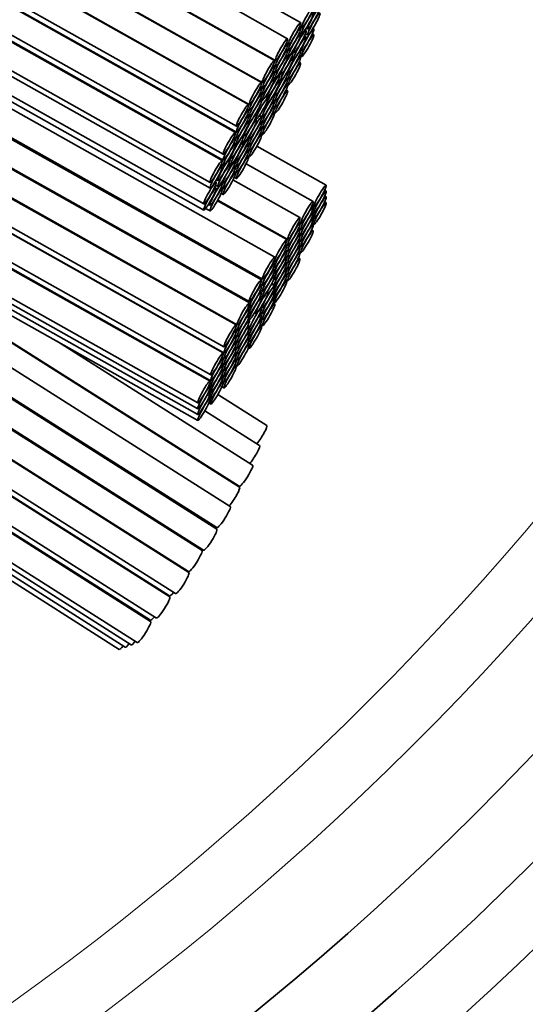
# Model space of a CAD drawing. Units: millimetres. Extents: x 0 to 744, y 0 to 1164.
# Drawn here: x 421 to 429, y 341 to 357 of the extents above; entities that cross this region are included whole.
import ezdxf
from ezdxf import colors
from ezdxf.entities.mleader import LeaderData, LeaderLine
from ezdxf.math import Vec2, Vec3

# ---------------------------------------------------------------- set-up
doc = ezdxf.new("R2010")
doc.units = ezdxf.units.MM
doc.layers.add('DV2_Défaut', color=7, linetype='Continuous')
doc.layers.add('Défaut', color=7, linetype='Continuous')

# ---------------------------------------------------------------- blocks, each defined once
blk = doc.blocks.new('_DOT')
at = {"color": 0}
blk.add_line((0, 0), (-1, 0), dxfattribs=at)
at = {"color": 0, "const_width": 0.333}
blk.add_lwpolyline([(-0.1665, 0, 1), (0.1665, 0, 1)], format="xyb", close=True, dxfattribs=at)
blk = doc.blocks.new('SE1')
at = {"layer": 'DV2_Défaut', "color": 7, "linetype": 'Continuous', "lineweight": 35}
for p, q in [((424.955, 356.36), (406.33, 366.838)), ((406.338, 366.842), (424.967, 356.362)), ((424.748, 356.01), (406.128, 366.485)), ((406.131, 366.491), (424.759, 356.012)), ((424.54, 355.66), (405.915, 366.138)), ((405.923, 366.141), (424.551, 355.661)), ((406.683, 365.247), (424.344, 355.311)), ((406.913, 365.022), (424.344, 355.216)), ((424.332, 355.213), (406.937, 364.998)), ((408.052, 363.912), (424.135, 354.865)), ((408.28, 363.69), (424.135, 354.771)), ((424.12, 354.763), (408.319, 363.652)), ((409.433, 362.566), (423.924, 354.414)), ((409.662, 362.344), (423.924, 354.32)), ((410.407, 361.618), (423.826, 354.069)), ((410.641, 361.39), (423.826, 353.972)), ((424.959, 353.217), (410.927, 361.111)), ((412.042, 360.025), (424.762, 352.869)), ((424.744, 352.855), (412.1, 359.968)), ((413.214, 358.882), (424.548, 352.507)), ((424.552, 352.487), (413.257, 358.84)), ((414.372, 357.754), (424.356, 352.138)), ((424.343, 352.134), (414.399, 357.728)), ((425.371, 356.968), (424.298, 357.572)), ((425.163, 356.711), (424.089, 357.314)), ((425.371, 356.874), (425.347, 356.887)), ((425.353, 356.9), (425.386, 356.881)), ((425.458, 356.84), (425.442, 356.849)), ((425.461, 356.879), (425.484, 356.866)), ((425.582, 356.866), (425.567, 356.875)), ((425.371, 356.78), (425.347, 356.793)), ((425.353, 356.806), (425.386, 356.787)), ((425.458, 356.744), (425.433, 356.758)), ((425.447, 356.79), (425.484, 356.77)), ((425.582, 356.772), (425.558, 356.786)), ((415.514, 356.642), (424.147, 351.785)), ((425.163, 356.616), (425.138, 356.63)), ((425.163, 356.522), (425.138, 356.536)), ((425.142, 356.638), (425.175, 356.619)), ((425.142, 356.544), (425.175, 356.525)), ((425.371, 356.51), (425.357, 356.518)), ((425.364, 356.53), (425.386, 356.518)), ((415.744, 356.417), (424.147, 351.69)), ((424.134, 351.687), (415.771, 356.392)), ((425.163, 356.428), (425.138, 356.442)), ((425.142, 356.45), (425.175, 356.431)), ((425.248, 356.388), (425.222, 356.403)), ((425.228, 356.414), (425.262, 356.395)), ((425.248, 356.485), (425.231, 356.494)), ((425.238, 356.505), (425.262, 356.492)), ((425.371, 356.416), (425.347, 356.43)), ((425.353, 356.443), (425.386, 356.424)), ((424.955, 356.266), (424.93, 356.279)), ((424.933, 356.286), (424.967, 356.267)), ((424.934, 356.192), (424.967, 356.173)), ((425.371, 356.322), (425.347, 356.336)), ((424.955, 356.172), (424.931, 356.185)), ((424.955, 356.078), (424.931, 356.091)), ((424.934, 356.098), (424.967, 356.079)), ((425.035, 356.029), (425.009, 356.043)), ((425.017, 356.059), (425.052, 356.04)), ((425.035, 356.125), (425.018, 356.135)), ((425.028, 356.15), (425.052, 356.136)), ((425.163, 356.064), (425.138, 356.078)), ((425.142, 356.086), (425.175, 356.068)), ((425.163, 356.158), (425.148, 356.167)), ((425.153, 356.174), (425.175, 356.162)), ((424.748, 355.915), (424.723, 355.929)), ((424.726, 355.936), (424.759, 355.917)), ((425.163, 355.97), (425.138, 355.984)), ((425.163, 355.876), (425.138, 355.89)), ((425.142, 355.992), (425.175, 355.974)), ((424.748, 355.822), (424.723, 355.835)), ((424.748, 355.727), (424.723, 355.741)), ((424.726, 355.841), (424.759, 355.823)), ((424.726, 355.747), (424.759, 355.729)), ((424.851, 355.768), (424.813, 355.789)), ((424.814, 355.79), (424.838, 355.777)), ((424.955, 355.714), (424.931, 355.728)), ((424.934, 355.734), (424.967, 355.716)), ((424.955, 355.808), (424.941, 355.816)), ((424.944, 355.822), (424.967, 355.81)), ((424.54, 355.565), (424.515, 355.579)), ((424.518, 355.585), (424.551, 355.567)), ((424.827, 355.687), (424.838, 355.68)), ((424.955, 355.62), (424.931, 355.634)), ((424.934, 355.64), (424.967, 355.622)), ((424.54, 355.471), (424.516, 355.485)), ((424.519, 355.491), (424.551, 355.473)), ((424.643, 355.426), (424.655, 355.419)), ((424.668, 355.41), (424.643, 355.424)), ((424.668, 355.507), (424.654, 355.515)), ((424.748, 355.458), (424.71, 355.479)), ((424.713, 355.485), (424.759, 355.459)), ((424.955, 355.525), (424.93, 355.539)), ((424.933, 355.546), (424.967, 355.527)), ((416.885, 355.306), (423.938, 351.338)), ((424.54, 355.377), (424.516, 355.391)), ((424.519, 355.397), (424.551, 355.379)), ((424.748, 355.364), (424.723, 355.378)), ((424.748, 355.27), (424.723, 355.284)), ((424.726, 355.384), (424.759, 355.365)), ((424.726, 355.29), (424.759, 355.271)), ((424.332, 355.119), (424.307, 355.133)), ((424.311, 355.141), (424.344, 355.123)), ((424.455, 355.147), (424.44, 355.155)), ((424.45, 355.171), (424.472, 355.158)), ((424.54, 355.108), (424.523, 355.117)), ((424.527, 355.123), (424.551, 355.109)), ((424.748, 355.175), (424.723, 355.189)), ((424.726, 355.195), (424.759, 355.177)), ((417.113, 355.084), (423.938, 351.244)), ((423.924, 351.238), (417.148, 355.049)), ((424.332, 355.025), (424.307, 355.039)), ((424.311, 355.047), (424.344, 355.029)), ((424.455, 355.051), (424.43, 355.065)), ((424.437, 355.081), (424.472, 355.062)), ((424.54, 355.014), (424.516, 355.027)), ((424.54, 354.92), (424.516, 354.933)), ((424.519, 355.034), (424.551, 355.015)), ((424.519, 354.94), (424.551, 354.921)), ((425.779, 354.369), (424.671, 354.993)), ((424.244, 354.792), (424.23, 354.8)), ((424.236, 354.811), (424.259, 354.799)), ((424.54, 354.825), (424.515, 354.839)), ((424.518, 354.845), (424.551, 354.827)), ((424.12, 354.669), (424.096, 354.683)), ((424.102, 354.696), (424.135, 354.677)), ((424.244, 354.695), (424.219, 354.71)), ((424.225, 354.721), (424.259, 354.702)), ((424.332, 354.662), (424.307, 354.675)), ((424.311, 354.684), (424.344, 354.665)), ((424.332, 354.756), (424.315, 354.765)), ((424.32, 354.772), (424.344, 354.759)), ((425.569, 354.108), (424.499, 354.71)), ((424.332, 354.568), (424.307, 354.581)), ((424.311, 354.59), (424.344, 354.571)), ((424.311, 354.495), (424.344, 354.476)), ((424.023, 354.321), (423.997, 354.335)), ((424.023, 354.417), (424.008, 354.426)), ((424.011, 354.367), (424.048, 354.347)), ((424.026, 354.456), (424.048, 354.443)), ((424.12, 354.305), (424.096, 354.319)), ((424.102, 354.332), (424.135, 354.313)), ((424.12, 354.399), (424.104, 354.409)), ((424.112, 354.42), (424.135, 354.407)), ((425.36, 353.851), (424.29, 354.452)), ((424.102, 354.238), (424.135, 354.219)), ((425.779, 354.276), (425.755, 354.289)), ((425.779, 354.182), (425.755, 354.196)), ((423.854, 353.996), (423.924, 353.957)), ((423.901, 354.064), (423.924, 354.051)), ((425.151, 353.498), (424.043, 354.121)), ((424.047, 354.13), (425.164, 353.502)), ((425.569, 354.014), (425.544, 354.028)), ((425.55, 354.039), (425.583, 354.021)), ((425.779, 354.089), (425.755, 354.103)), ((418.263, 353.963), (423.727, 350.889)), ((425.569, 353.921), (425.545, 353.934)), ((425.569, 353.827), (425.545, 353.841)), ((425.55, 353.946), (425.583, 353.927)), ((425.55, 353.853), (425.583, 353.834)), ((418.489, 353.742), (423.727, 350.796)), ((425.36, 353.756), (425.335, 353.769)), ((425.36, 353.662), (425.336, 353.675)), ((425.339, 353.778), (425.373, 353.759)), ((425.339, 353.684), (425.373, 353.665)), ((425.569, 353.734), (425.545, 353.748)), ((425.55, 353.759), (425.583, 353.74)), ((418.716, 353.522), (423.727, 350.702)), ((425.36, 353.568), (425.336, 353.582)), ((425.34, 353.591), (425.373, 353.572)), ((425.569, 353.64), (425.544, 353.654)), ((425.151, 353.403), (425.126, 353.417)), ((425.13, 353.426), (425.164, 353.407)), ((425.36, 353.475), (425.336, 353.489)), ((425.36, 353.382), (425.336, 353.395)), ((425.34, 353.497), (425.373, 353.479)), ((425.34, 353.404), (425.373, 353.385)), ((418.943, 353.301), (423.727, 350.609)), ((425.151, 353.309), (425.127, 353.323)), ((425.151, 353.216), (425.127, 353.229)), ((425.131, 353.332), (425.164, 353.313)), ((425.131, 353.238), (425.164, 353.22)), ((425.36, 353.193), (425.335, 353.207)), ((425.36, 353.288), (425.336, 353.302)), ((425.339, 353.31), (425.373, 353.292)), ((424.959, 353.118), (424.932, 353.132)), ((424.943, 353.156), (424.955, 353.149)), ((424.944, 353.06), (424.955, 353.054)), ((425.151, 353.122), (425.127, 353.136)), ((425.131, 353.145), (425.164, 353.126)), ((425.131, 353.052), (425.164, 353.033)), ((424.959, 353.023), (424.934, 353.037)), ((424.959, 352.927), (424.934, 352.941)), ((424.945, 352.966), (424.955, 352.96)), ((425.151, 353.029), (425.127, 353.043)), ((425.151, 352.935), (425.127, 352.949)), ((425.131, 352.958), (425.164, 352.939)), ((424.744, 352.755), (424.718, 352.77)), ((424.726, 352.789), (424.762, 352.769)), ((424.959, 352.762), (424.907, 352.791)), ((424.911, 352.798), (424.955, 352.774)), ((424.946, 352.872), (424.955, 352.867)), ((425.151, 352.84), (425.126, 352.854)), ((425.13, 352.863), (425.164, 352.844)), ((424.744, 352.661), (424.719, 352.675)), ((424.744, 352.565), (424.719, 352.579)), ((424.728, 352.694), (424.762, 352.674)), ((424.728, 352.598), (424.762, 352.578)), ((424.851, 352.663), (424.838, 352.671)), ((424.959, 352.666), (424.934, 352.68)), ((424.959, 352.571), (424.934, 352.585)), ((424.938, 352.69), (424.955, 352.68)), ((424.939, 352.596), (424.955, 352.587)), ((419.8, 352.465), (424.389, 349.556)), ((424.395, 349.541), (419.834, 352.432)), ((424.532, 352.416), (424.548, 352.407)), ((424.742, 352.425), (424.762, 352.413)), ((424.959, 352.472), (424.932, 352.487)), ((424.939, 352.501), (424.955, 352.492)), ((424.552, 352.392), (424.527, 352.406)), ((424.552, 352.298), (424.527, 352.312)), ((424.532, 352.321), (424.548, 352.312)), ((424.635, 352.326), (424.655, 352.315)), ((424.744, 352.304), (424.719, 352.318)), ((424.728, 352.337), (424.762, 352.318)), ((424.744, 352.4), (424.731, 352.407)), ((424.552, 352.205), (424.528, 352.218)), ((424.552, 352.111), (424.528, 352.125)), ((424.531, 352.226), (424.548, 352.216)), ((424.744, 352.11), (424.718, 352.124)), ((424.744, 352.209), (424.719, 352.223)), ((424.726, 352.143), (424.762, 352.123)), ((424.728, 352.242), (424.762, 352.223)), ((424.343, 352.039), (424.318, 352.053)), ((424.343, 351.945), (424.318, 351.959)), ((424.322, 352.062), (424.356, 352.043)), ((424.323, 351.968), (424.356, 351.949)), ((424.552, 352.018), (424.528, 352.031)), ((424.538, 351.961), (424.548, 351.955)), ((424.539, 352.057), (424.548, 352.051)), ((424.604, 349.894), (421.49, 351.868)), ((424.343, 351.852), (424.319, 351.865)), ((424.323, 351.874), (424.356, 351.856)), ((424.552, 351.924), (424.527, 351.938)), ((424.552, 351.829), (424.527, 351.843)), ((424.538, 351.867), (424.548, 351.861)), ((424.343, 351.758), (424.319, 351.772)), ((424.343, 351.665), (424.319, 351.679)), ((424.323, 351.781), (424.356, 351.763)), ((424.323, 351.688), (424.356, 351.669)), ((424.536, 351.768), (424.548, 351.761)), ((424.247, 349.234), (420.637, 351.523)), ((424.134, 351.593), (424.11, 351.607)), ((424.134, 351.5), (424.11, 351.513)), ((424.114, 351.615), (424.147, 351.597)), ((424.114, 351.522), (424.147, 351.503)), ((424.343, 351.571), (424.318, 351.585)), ((424.343, 351.476), (424.318, 351.49)), ((424.322, 351.499), (424.356, 351.48)), ((424.323, 351.594), (424.356, 351.575)), ((424.134, 351.406), (424.11, 351.42)), ((424.134, 351.313), (424.11, 351.326)), ((424.114, 351.428), (424.147, 351.41)), ((424.114, 351.335), (424.147, 351.316)), ((423.924, 351.144), (423.899, 351.158)), ((423.905, 351.17), (423.938, 351.151)), ((424.134, 351.219), (424.11, 351.233)), ((424.114, 351.241), (424.147, 351.223)), ((424.033, 348.872), (420.46, 351.136)), ((420.476, 351.151), (424.033, 348.896)), ((423.924, 351.051), (423.899, 351.065)), ((423.905, 351.076), (423.938, 351.058)), ((424.83, 350.528), (424.049, 351.023)), ((424.113, 351.147), (424.147, 351.128)), ((423.924, 350.958), (423.899, 350.971)), ((423.905, 350.983), (423.938, 350.964)), ((423.905, 350.889), (423.938, 350.87)), ((423.796, 348.53), (420.214, 350.8)), ((420.225, 350.812), (423.819, 348.534)), ((424.716, 350.209), (423.84, 350.764)), ((423.587, 348.177), (419.969, 350.471)), ((419.975, 350.478), (423.581, 348.192)), ((423.281, 347.788), (419.609, 350.116)), ((419.616, 350.122), (423.276, 347.803)), ((419.674, 350.184), (423.372, 347.84)), ((422.975, 347.396), (419.268, 349.746)), ((419.278, 349.755), (422.971, 347.414)), ((419.342, 349.812), (423.067, 347.45)), ((419.98, 348.821), (422.761, 347.058)), ((420.265, 348.544), (422.666, 347.022)), ((420.502, 348.296), (422.57, 346.985)), ((420.502, 348.2), (422.475, 346.949))]:
    blk.add_line(p, q, dxfattribs=at)
for radius, start in [(50, 96.8921), (49, 97.0335), (47.8, 97.211)]:
    blk.add_arc((394.442, 378.201), radius, start, 0, dxfattribs=at)
at = {"layer": 'DV2_Défaut', "color": 7, "linetype": 'Continuous', "lineweight": 18}
for radius, start in [(46.319, 97.4428), (45.319, 272.5996)]:
    blk.add_arc((394.442, 378.201), radius, start, 0, dxfattribs=at)
at = {"layer": 'DV2_Défaut', "color": 7, "linetype": 'Continuous', "lineweight": 35}
for centre in [(425.484, 357.056), (425.484, 356.962), (425.582, 357.04), (425.582, 356.944), (425.273, 356.793), (425.273, 356.699), (425.36, 356.666), (425.484, 356.692), (425.065, 356.536), (425.273, 356.605), (425.36, 356.569), (425.484, 356.598), (425.065, 356.442), (425.065, 356.348), (425.273, 356.336), (424.857, 356.186), (425.065, 356.254), (425.15, 356.311), (425.15, 356.214), (425.273, 356.242), (424.857, 356.091), (425.273, 356.148), (424.857, 355.997), (424.857, 355.903), (424.937, 355.951), (424.937, 355.854), (425.065, 355.984), (425.065, 355.89), (424.65, 355.836), (424.65, 355.741), (425.065, 355.796), (425.065, 355.701), (424.65, 355.647), (424.65, 355.553), (424.753, 355.593), (424.857, 355.634), (424.857, 355.54), (424.442, 355.485), (424.442, 355.391), (424.857, 355.446), (424.442, 355.297), (424.57, 355.332), (424.57, 355.236), (424.65, 355.284), (424.857, 355.351), (424.442, 355.203), (424.65, 355.19), (424.65, 355.096), (424.233, 355.039), (424.233, 354.945), (424.357, 354.973), (424.442, 354.933), (424.65, 355.001), (424.233, 354.851), (424.357, 354.876), (424.442, 354.839), (424.146, 354.618), (424.442, 354.745), (424.442, 354.651), (424.022, 354.589), (424.022, 354.495), (424.146, 354.521), (424.233, 354.581), (424.233, 354.487), (424.233, 354.393), (423.924, 354.243), (423.924, 354.146), (424.022, 354.225), (424.022, 354.131), (425.681, 354.195), (425.681, 354.101), (425.681, 354.008), (425.471, 353.934), (425.471, 353.84), (425.681, 353.915), (425.262, 353.676), (425.471, 353.746), (425.471, 353.653), (425.262, 353.581), (425.471, 353.56), (425.262, 353.487), (425.262, 353.394), (425.471, 353.466), (425.053, 353.324), (425.053, 353.229), (425.262, 353.301), (425.262, 353.207), (424.861, 353.043), (425.053, 353.135), (425.053, 353.041), (425.262, 353.114), (424.861, 352.943), (425.053, 352.948), (425.262, 353.019), (424.861, 352.848), (424.861, 352.753), (425.053, 352.855), (425.053, 352.761), (424.646, 352.681), (424.646, 352.581), (424.861, 352.588), (425.053, 352.666), (424.646, 352.486), (424.646, 352.391), (424.753, 352.489), (424.861, 352.492), (424.861, 352.397), (424.454, 352.312), (424.861, 352.297), (424.454, 352.217), (424.454, 352.124), (424.646, 352.226), (424.646, 352.13), (424.245, 351.96), (424.454, 352.03), (424.454, 351.937), (424.646, 352.035), (424.646, 351.935), (424.245, 351.865), (424.245, 351.771), (424.454, 351.843), (424.245, 351.678), (424.454, 351.75), (424.454, 351.655), (424.036, 351.512), (424.245, 351.584), (424.245, 351.491), (424.036, 351.419), (424.036, 351.325), (424.245, 351.397), (424.245, 351.302), (424.036, 351.232), (424.036, 351.139), (423.826, 351.063), (424.036, 351.045), (423.826, 350.97), (423.826, 350.877), (423.826, 350.783)]:
    blk.add_ellipse(centre, major_axis=(0.098, 0.174), ratio=0.112476, dxfattribs=at)
for centre, start_param, end_param in [((424.723, 350.359), 4.001727, 6.283185), ((424.608, 350.04), 4.030152, 6.283185), ((424.497, 349.725), 3.141593, 6.283185), ((424.288, 349.372), 3.947627, 6.283185), ((424.4, 349.688), 4.026963, 4.088618), ((424.14, 349.065), 3.141593, 6.283185), ((423.926, 348.703), 3.141593, 6.283185), ((424.038, 349.026), 3.98305, 4.114624), ((423.688, 348.361), 3.141593, 6.283185), ((423.824, 348.664), 4.016684, 4.114624), ((423.479, 348.009), 3.141593, 6.283185), ((423.592, 348.324), 4.026963, 4.088618), ((423.383, 347.971), 3.141593, 4.088618), ((423.174, 347.619), 3.141593, 6.283185), ((423.287, 347.935), 4.02358, 4.082336), ((422.868, 347.227), 3.141593, 6.283185), ((422.983, 347.546), 3.999291, 4.080052), ((423.078, 347.583), 3.141593, 4.082336), ((422.773, 347.191), 3.141593, 4.080052), ((422.582, 347.118), 3.141593, 4.080052), ((422.677, 347.154), 3.141593, 4.079773)]:
    blk.add_ellipse(centre, major_axis=(0.107, 0.169), ratio=0.149573, start_param=start_param, end_param=end_param, dxfattribs=at)

msp = doc.modelspace()

# ---------------------------------------------------------------- block references
at = {"layer": 'Défaut'}
msp.add_blockref('SE1', (0, 0), dxfattribs=at)

# ---------------------------------------------------------------- leaders
at = {"layer": 'Défaut', "color": 7, "linetype": 'Continuous', "lineweight": 18}
ml = msp.add_multileader_mtext('Standard', dxfattribs=at)
ml.set_content('{\\pxsm0.9;\\fSolid Edge ISO|b1||i0||c0|p34;\\W1.;05/04/2017\\P}', color=256)
ml.set_leader_properties()
ml.set_arrow_properties(name='DOT')
ml.build(insert=Vec2(0, 0))
ml.multileader.update_dxf_attribs({"leader_type": 0, "dogleg_length": 0, "arrow_head_size": 12})
ctx = ml.context
ctx.base_point, ctx.char_height, ctx.arrow_head_size, ctx.landing_gap_size = Vec3(656.602, 1156.973), 12, 12, 4.2
notes = []
notes.append((ctx, [(0, (0, 0, 0), (0, 0), (1, 0), 1, [])]))
ctx.mtext.insert = Vec3(658.602, 1163.093)
for ctx, leaders in notes:
    for number, flags, end, landing, length, lines in leaders:
        leader = LeaderData()
        leader.index, (leader.has_last_leader_line, leader.has_dogleg_vector, leader.attachment_direction) = number, flags
        leader.last_leader_point, leader.dogleg_vector, leader.dogleg_length = Vec3(end), Vec3(landing), length
        for number, points, colour, breaks in lines:
            line = LeaderLine()
            line.index, line.vertices, line.color, line.breaks = number, Vec3.list(points), colors.encode_raw_color(colour), breaks
            leader.lines.append(line)
        ctx.leaders.append(leader)

doc.saveas('drawing.dxf')
